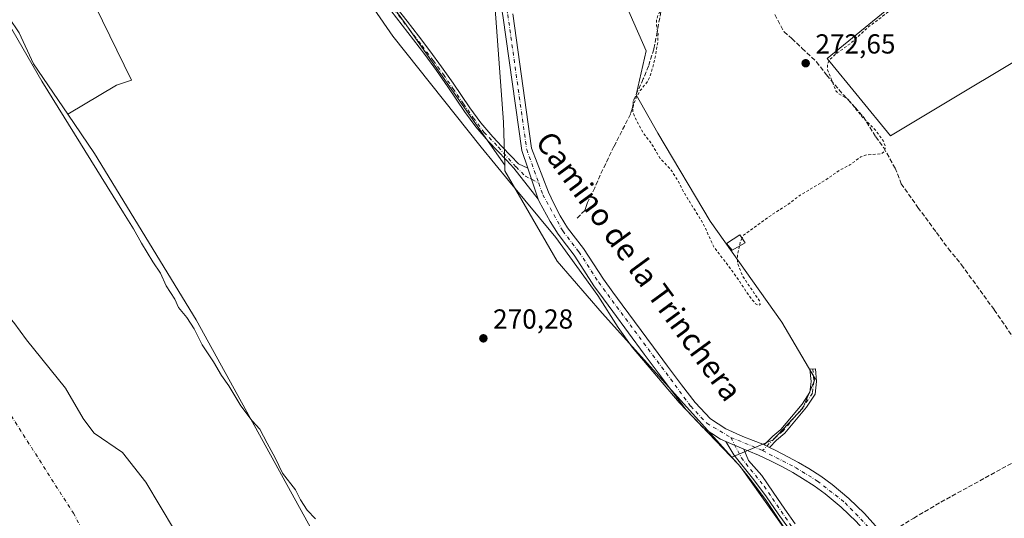
# Model space of a CAD drawing. Units: metres. Extents: x 601397 to 604875, y 4675959 to 4678324.
# Drawn here: x 602819 to 603177, y 4676271 to 4676452 of the extents above; entities that cross this region are included whole.
import ezdxf
from ezdxf.enums import TextEntityAlignment as Align

# ---------------------------------------------------------------- set-up
doc = ezdxf.new("R2010")
doc.units = ezdxf.units.M
doc.header["$MEASUREMENT"] = 0
for name, pattern in [('DGN Style 2', [1.6480167562047852, 0.988810053722871, -0.6592067024819142]), ('DGN Style 3', [2.307223458686699, 1.648016756204785, -0.6592067024819142]), ('DGN Style 4', [2.6384748266838614, 1.318413404963828, -0.6592067024819142, 0.001648016756204785, -0.6592067024819142])]:
    doc.linetypes.add(name, pattern=pattern)
for name, color, linetype, lineweight in [('Arbolado forestal CxS', 92, 'Continuous', 0), ('Camino Cxs', 7, 'Continuous', 0), ('Camino eje', 30, 'DGN Style 4', 13), ('Corriente artificial lineal', 4, 'DGN Style 3', 13), ('Corriente natural Cxs', 4, 'Continuous', 13), ('Corriente natural eje', 4, 'DGN Style 4', 0), ('Cultivos herbáceos CxS', 92, 'Continuous', 0), ('Cultivos leñosos CxS', 92, 'Continuous', 0), ('Curva de nivel auxiliar', 30, 'DGN Style 2', 0), ('Curva de nivel normal', 30, 'Continuous', 0), ('Edificación ligera Cxs', 1, 'Continuous', 0), ('Espacio natural protegido', 121, 'Continuous', 13), ('Espacio natural protegido CxS', 121, 'Continuous', 0), ('Pastizal CxS', 92, 'Continuous', 0), ('Pista no pavimentada Cxs', 111, 'Continuous', 0), ('Pista no pavimentada eje', 91, 'DGN Style 4', 0), ('Pista pavimentada Cxs', 135, 'Continuous', 0), ('Pista pavimentada eje', 135, 'DGN Style 4', 0), ('Punto de cota en terreno', 7, 'Continuous', 0), ('Rótulo de punto de cota en terreno', 7, 'Continuous', 0), ('Suelo desnudo CxS', 253, 'Continuous', 0), ('Texto cartográfico', 7, 'Continuous', 0)]:
    doc.layers.add(name, color=color, linetype=linetype, lineweight=lineweight)
doc.styles.add('Style-Arial', font='txt')

# ---------------------------------------------------------------- blocks, each defined once
blk = doc.blocks.new('*U17')
at = {"layer": 'Cultivos herbáceos CxS', "color": 92, "linetype": 'Continuous', "lineweight": 0}
for points in [[(603096.5652999999, 4676267.625299999, 273.3010999999969), (603081.0456999998, 4676289.3883, 273.4815999999992), (603077.8339000001, 4676292.9597, 273.9513000000007), (603092.9426999995, 4676299.295499999, 272.7158999999957), (603103.6418000003, 4676310.758500001, 272.5672999999952), (603108.2270999998, 4676321.4575, 272.5234999999957), (603096.0003000004, 4676342.0911, 272.5550999999978), (603070.0179000003, 4676378.7733, 272.7449000000051), (603050.9133000001, 4676410.869899999, 272.7114000000001), (603043.0127999998, 4676424.812700001, 272.4602000000014), (603046.7260999996, 4676440.8303, 272.3105000000069), (603036.3945000004, 4676464.364499999, 272.3034000000043)], [(603192.9892999995, 4676503.6765, 272.921199999997), (603112.4912999999, 4676438.0233, 272.9311000000016), (603135.5938999997, 4676409.8979, 272.6227999999974), (603150.1425000001, 4676418.6271, 272.4502999999968), (603225.7975000005, 4676464.019099999, 272.3635000000068)], [(602991.3520999998, 4676461.0493, 272.3420999999944), (602994.7736999998, 4676414.8333, 272.6965999999957), (602995.2034999998, 4676399.176899999, 273.6113000000041), (602958.7543000003, 4676451.048699999, 273.4318000000058), (602936.6040000003, 4676481.867500001, 272.9716999999946)]]:
    blk.add_polyline3d(points, dxfattribs=at)
blk = doc.blocks.new('*U20')
at = {"layer": 'Suelo desnudo CxS', "color": 253, "linetype": 'Continuous', "lineweight": 0}
blk.add_polyline3d([(602816.6391000003, 4676341.988600001, 268.0907000000007), (602821.2428000001, 4676335.638499999, 268.0654000000068), (602835.3716000002, 4676318.017300001, 268.1319999999978), (602841.8803000003, 4676307.0635, 267.9801000000007), (602843.9441000001, 4676304.206, 268.0129000000015), (602845.8491000002, 4676301.665999999, 267.9998999999953), (602856.1678999999, 4676294.681, 268.4042000000045), (602860.1140999999, 4676289.617900001, 268.4375), (602864.5816000003, 4676283.886, 268.4538999999932), (602875.0591000002, 4676266.423400001, 268.2348000000056)], dxfattribs=at)
blk = doc.blocks.new('5PATER')
at = {"layer": 'Cultivos leñosos CxS', "linetype": 'Continuous', "lineweight": 0}
h = blk.add_hatch(color=51, dxfattribs=at)
edge = h.paths.add_edge_path()
edge.add_ellipse((0, 0), major_axis=(-0.1095731443231308, -0.1110710700762829), ratio=0.9994222409660322, start_angle=0, end_angle=360)

msp = doc.modelspace()

# ---------------------------------------------------------------- linework, layer by layer
at = {"layer": 'Arbolado forestal CxS', "color": 92, "linetype": 'Continuous', "lineweight": 0}
for points in [[(602937.0078999996, 4676244.654300001, 269.921199999997), (602882.9228999997, 4676342.964400001, 270.8843999999954), (602845.9631000003, 4676403.427999999, 270.030700000003), (602836.1995000001, 4676417.7937, 270.2345999999961), (602853.9861000003, 4676428.3037, 271.1517000000022), (602859.3850999996, 4676430.1033, 271.5504999999976), (602846.2424999997, 4676457.140699999, 271.6539000000048), (602818.9835000001, 4676503.162500001, 271.7133999999933), (602847.3047000002, 4676527.943499999, 271.3387999999977), (602882.1907000003, 4676555.972300001, 273.8858999999939), (602904.8766000001, 4676527.614700001, 273.1812000000064), (602926.1436999999, 4676496.4211, 272.8208000000013), (602936.6040000003, 4676481.867500001, 272.9716999999946), (602958.7543000003, 4676451.048699999, 273.4318000000058), (602995.2034999998, 4676399.176899999, 273.6113000000041), (602995.2600999996, 4676397.115300001, 273.5605999999971), (603014.3202999998, 4676364.3181, 272.5871000000043), (603030.7068999996, 4676345.359300001, 273.5834999999934), (603077.8339000001, 4676292.9597, 273.9513000000007), (603081.0456999998, 4676289.3883, 273.4815999999992), (603096.5652999999, 4676267.625299999, 273.3010999999969)], [(602882.1907000003, 4676555.972300001, 273.8858999999939), (602847.3047000002, 4676527.943499999, 271.3387999999977), (602818.9835000001, 4676503.162500001, 271.7133999999933), (602846.2424999997, 4676457.140699999, 271.6539000000048), (602859.3850999996, 4676430.1033, 271.5504999999976), (602853.9861000003, 4676428.3037, 271.1517000000022), (602836.1995000001, 4676417.7937, 270.2345999999961)], [(602882.1907000003, 4676555.972300001, 273.8858999999939), (602904.8766000001, 4676527.614700001, 273.1812000000064), (602926.1436999999, 4676496.4211, 272.8208000000013), (602936.6040000003, 4676481.867500001, 272.9716999999946), (602958.7543000003, 4676451.048699999, 273.4318000000058), (602995.2034999998, 4676399.176899999, 273.6113000000041)], [(602836.1995000001, 4676417.7937, 270.2345999999961), (602845.9631000003, 4676403.427999999, 270.030700000003), (602882.9228999997, 4676342.964400001, 270.8843999999954), (602937.0078999996, 4676244.654300001, 269.921199999997), (602997.0250000004, 4676159.734300001, 270.1125000000029), (603006.2811000004, 4676148.115499999, 270.5785999999935)], [(602995.2034999998, 4676399.176899999, 273.6113000000041), (602995.2600999996, 4676397.115300001, 273.5605999999971), (603014.3202999998, 4676364.3181, 272.5871000000043), (603030.7068999996, 4676345.359300001, 273.5834999999934), (603077.8339000001, 4676292.9597, 273.9513000000007)], [(603077.8339000001, 4676292.9597, 273.9513000000007), (603081.0456999998, 4676289.3883, 273.4815999999992), (603096.5652999999, 4676267.625299999, 273.3010999999969), (603147.8892999999, 4676167.490300001, 273.8291000000027), (603161.6753000002, 4676118.468699999, 273.1947999999975), (603168.4649999999, 4676093.843699999, 273.2507999999943), (603168.7109000003, 4676079.9815, 272.5896000000066)]]:
    msp.add_polyline3d(points, dxfattribs=at)
at = {"layer": 'Camino Cxs', "color": 7, "linetype": 'Continuous', "lineweight": 0, "extrusion": (0.1181432848527842, -0.04999061370726181, 0.9917374162475495), "elevation": -162249.6178592982, "flags": 128}
msp.add_lwpolyline([(4541637.415430962, 1256452.941808296), (4541637.415430962, 1256445.748418285)], dxfattribs=at)
at = {"layer": 'Camino Cxs', "color": 7, "linetype": 'Continuous', "lineweight": 0, "extrusion": (0.04227782867540423, -0.02020419288961155, 0.9989015846379324), "elevation": -68710.86021926883, "flags": 128}
msp.add_lwpolyline([(4479297.702831937, 1470591.446225158), (4479297.702831936, 1470593.559014461)], dxfattribs=at)
at = {"layer": 'Camino Cxs', "color": 7, "linetype": 'Continuous', "lineweight": 0}
msp.add_polyline3d([(603091.5522999996, 4676296.483300001, 272.8343000000023), (603089.6481, 4676297.393300001, 272.9333000000042), (603092.7248999998, 4676300.561100001, 272.7421999999933), (603095.6608999996, 4676303.077500001, 272.7209000000003), (603103.4007000001, 4676312.2817, 272.7099000000017), (603106.2049000004, 4676316.588300001, 272.7519000000029), (603106.6920999996, 4676320.4849, 272.7461999999941), (603106.2789000003, 4676324.927300001, 272.778999999995), (603108.2703, 4676325.112500001, 272.6530999999959), (603108.7037000004, 4676320.4531, 272.6649000000034), (603108.1322999997, 4676315.883099999, 272.6298999999999), (603105.0100999996, 4676311.087900001, 272.6212999999989), (603097.0865000002, 4676301.665300001, 272.6460999999982), (603094.0957000004, 4676299.1019, 272.7247000000062)], close=True, dxfattribs=at)
for points in [[(603089.6481, 4676297.393300001, 272.9333000000042), (603092.7248999998, 4676300.561100001, 272.7421999999933), (603095.6608999996, 4676303.077500001, 272.7209000000003), (603103.4007000001, 4676312.2817, 272.7099000000017), (603106.2049000004, 4676316.588300001, 272.7519000000029), (603106.6920999996, 4676320.4849, 272.7461999999941), (603106.2789000003, 4676324.927300001, 272.778999999995), (603108.2703, 4676325.112500001, 272.6530999999959), (603108.7037000004, 4676320.4531, 272.6649000000034), (603108.1322999997, 4676315.883099999, 272.6298999999999), (603105.0100999996, 4676311.087900001, 272.6212999999989), (603097.0865000002, 4676301.665300001, 272.6460999999982), (603094.0957000004, 4676299.1019, 272.7247000000062), (603091.5522999996, 4676296.483300001, 272.8343000000023)], [(603098.4901000002, 4676267.0801, 276.6864999999962), (603094.7100999998, 4676272.370100001, 276.7666999999929), (603090.4700999996, 4676278.4901, 274.7393000000012), (603085.9200999998, 4676284.7301, 274.3035999999993), (603078.6101000002, 4676293.8101, 273.9009999999981), (603075.7001, 4676298.640100001, 274.3435999999929), (603082.2701000003, 4676295.860099999, 273.4208000000072), (603083.9501, 4676291.7501, 273.460500000001), (603088.7200999996, 4676286.300100001, 273.5095000000001), (603092.9001000002, 4676280.1601, 273.8543999999966), (603097.1300999997, 4676274.0601, 275.8154000000068), (603100.9301000005, 4676268.7401, 275.4646000000066)], [(603098.4901000002, 4676267.0801, 276.6864999999962), (603094.7100999998, 4676272.370100001, 276.7666999999929), (603090.4700999996, 4676278.4901, 274.7393000000012), (603085.9200999998, 4676284.7301, 274.3035999999993), (603078.6101000002, 4676293.8101, 273.9009999999981), (603075.7001, 4676298.640100001, 274.3435999999929)], [(603082.2701000003, 4676295.860099999, 273.4208000000072), (603083.9501, 4676291.7501, 273.460500000001), (603088.7200999996, 4676286.300100001, 273.5095000000001), (603092.9001000002, 4676280.1601, 273.8543999999966), (603097.1300999997, 4676274.0601, 275.8154000000068), (603100.9301000005, 4676268.7401, 275.4646000000066)]]:
    msp.add_polyline3d(points, dxfattribs=at)
at = {"layer": 'Camino eje', "color": 30, "linetype": 'DGN Style 4', "lineweight": 13}
for points in [[(603107.2745000003, 4676325.019900001, 272.6530999999959), (603107.6979, 4676320.4691, 272.6356999999989), (603107.1687000003, 4676316.2357, 272.6428000000014), (603104.2052999996, 4676311.684900001, 272.6659999999974), (603096.3737000005, 4676302.3715, 272.6582000000053), (603093.4102999996, 4676299.831499999, 272.7350000000006), (603089.0469000004, 4676295.339299999, 272.9842000000062)], [(603077.5040999996, 4676300.134500001, 273.5507000000071), (603081.2801000001, 4676292.780099999, 273.668399999995), (603089.5950999996, 4676282.395099999, 274.0430000000051), (603103.1951000001, 4676262.515100001, 275.2480000000069), (603115.4401000004, 4676237.415100001, 277.0145000000048), (603127.8251, 4676216.155099999, 275.8926999999967), (603140.4001000002, 4676192.120100001, 274.039499999999), (603153.7950999998, 4676160.610099999, 274.1670000000013), (603158.2301000003, 4676148.725099999, 275.5311999999976), (603166.2851, 4676118.085100001, 274.0448000000033), (603171.3870999999, 4676095.345699999, 273.684500000003)]]:
    msp.add_polyline3d(points, dxfattribs=at)
at = {"layer": 'Corriente artificial lineal', "color": 4, "linetype": 'DGN Style 3', "lineweight": 13}
for points in [[(603059.8346999995, 4676507.637499999, 272.8151000000071), (603055.9301000005, 4676477.800100001, 272.6638999999996), (603050.7301000003, 4676447.6801, 272.4602000000014), (603049.4200999998, 4676441.390100001, 272.4232000000048), (603047.5500999996, 4676435.2401, 272.3932999999961), (603045.6201, 4676430.5701, 272.4449000000022), (603041.9101, 4676422.390100001, 272.4701999999961), (603041.9401000004, 4676421.3301, 272.4967999999935), (603041.5800999999, 4676419.520099999, 272.5225999999966), (603040.9801000003, 4676417.770099999, 272.5292999999947), (603034.9600999998, 4676405.970100001, 272.4174000000057), (603029.9600999998, 4676395.600099999, 272.4021000000066), (603027.9700999996, 4676390.960100001, 272.4446000000025), (603025.3000999996, 4676385.590100001, 272.4467000000004), (603024.9101, 4676384.100099999, 272.4919999999984), (603024.3201000001, 4676382.7401, 272.5329999999958), (603021.5100999996, 4676379.770099999, 273.0623999999953)], [(603093.4448999995, 4676453.9509, 272.8656999999948), (603096.8844999997, 4676447.733200001, 272.9327999999951), (603099.6626000004, 4676445.219699999, 272.9799999999959), (603103.4990999997, 4676441.647800001, 273.0066999999981), (603108.6584999999, 4676436.753000001, 272.9312999999966), (603112.3627000004, 4676431.990499999, 272.8012000000017), (603118.4480999997, 4676424.714400001, 272.7029999999941), (603122.6814000001, 4676420.216499999, 272.6790000000037), (603125.5919000005, 4676416.909200001, 272.6763999999966), (603130.2220999999, 4676409.5009, 272.7247999999963), (603133.1325000003, 4676405.532099999, 272.7272999999986), (603137.2335000001, 4676398.1237, 272.726800000004), (603139.4824999999, 4676392.4352, 272.6021000000038), (603145.5679000001, 4676383.836200001, 272.5587999999989), (603152.3147999998, 4676374.708100001, 272.4940999999963), (603156.6804999998, 4676368.754899999, 272.5445000000037), (603161.4430000001, 4676362.9341, 272.5237999999954), (603173.3492000002, 4676346.529899999, 272.4244999999937), (603183.0066000001, 4676332.506999999, 272.5733000000037)], [(603135.1700999998, 4676265.2301, 272.5574000000051), (603144.0401, 4676270.770099999, 272.4918999999936), (603153.9001000002, 4676276.590100001, 272.4940000000061), (603183.2301000003, 4676292.670100001, 272.5944000000018), (603191.2801000001, 4676296.870100001, 272.6263000000035), (603198.8501000004, 4676301.770099999, 272.6061999999947), (603206.5401, 4676308.100099999, 272.4728000000032)]]:
    msp.add_polyline3d(points, dxfattribs=at)
at = {"layer": 'Corriente natural Cxs', "color": 4, "linetype": 'Continuous', "lineweight": 13}
for points in [[(602706.9959000006, 4676528.6611, 268.2767000000022), (602706.4266999997, 4676527.1973, 268.1545000000042), (602706.8499999996, 4676523.3873, 268.2617000000027), (602709.6015999997, 4676515.132200001, 268.5129000000015), (602715.5283000004, 4676500.7389, 268.0041000000056), (602725.0533999996, 4676473.857200001, 267.5976999999984), (602733.9434000002, 4676457.770500001, 267.4330999999947), (602741.0739000002, 4676445.335000001, 267.7237000000023), (602757.7427000003, 4676421.522500001, 267.825800000006), (602767.4265000002, 4676406.282400001, 267.9391000000033), (602770.2839000003, 4676398.8212, 267.9517000000051), (602775.6815, 4676389.9312, 267.9535999999935), (602779.9676999999, 4676385.8037, 267.9985000000015), (602787.1114999996, 4676377.8661, 268.0440999999992), (602806.4790000003, 4676353.2598, 268.0482999999949), (602816.6391000003, 4676341.988600001, 268.0907000000007), (602821.2428000001, 4676335.638499999, 268.0654000000068), (602835.3716000002, 4676318.017300001, 268.1319999999978), (602841.8803000003, 4676307.0635, 267.9801000000007), (602843.9441000001, 4676304.206, 268.0129000000015), (602845.8491000002, 4676301.665999999, 267.9998999999953), (602856.1678999999, 4676294.681, 268.4042000000045), (602864.5816000003, 4676283.886, 268.4538999999932), (602875.0591000002, 4676266.423400001, 268.2348000000056)], [(602816.6391000003, 4676341.988600001, 268.0907000000007), (602821.2428000001, 4676335.638499999, 268.0654000000068), (602835.3716000002, 4676318.017300001, 268.1319999999978), (602841.8803000003, 4676307.0635, 267.9801000000007), (602843.9441000001, 4676304.206, 268.0129000000015), (602845.8491000002, 4676301.665999999, 267.9998999999953), (602856.1678999999, 4676294.681, 268.4042000000045), (602864.5816000003, 4676283.886, 268.4538999999932), (602875.0591000002, 4676266.423400001, 268.2348000000056)]]:
    msp.add_polyline3d(points, dxfattribs=at)
at = {"layer": 'Corriente natural eje', "color": 4, "linetype": 'DGN Style 4', "lineweight": 0}
msp.add_polyline3d([(602694.8361000001, 4676520.886499999, 268.3962999999931), (602700.1560000004, 4676493.6613, 269.8196999999927), (602710.4085999997, 4676469.1873, 269.2792999999947), (602726.9451000001, 4676436.775699999, 267.7369000000036), (602750.0961999996, 4676395.7652, 267.7519999999931), (602781.1848999998, 4676351.778200001, 267.4210000000021), (602809.7169000005, 4676317.292400001, 267.3940000000002), (602838.2564000003, 4676272.621900001, 267.3960999999982), (602867.3607000001, 4676218.0514, 267.1935999999987)], dxfattribs=at)
at = {"layer": 'Cultivos herbáceos CxS', "color": 92, "linetype": 'Continuous', "lineweight": 0}
for points in [[(603195.1956000002, 4676604.629699999, 272.9429999999993), (603172.5163000004, 4676614.7961, 272.8849000000046), (603122.6760999998, 4676616.643300001, 273.0467999999965), (603070.9907000001, 4676616.6437, 273.1812999999966), (602973.1551000001, 4676618.490300001, 273.1098999999958), (602974.6312999995, 4676598.554099999, 272.8065999999963), (602976.8454999998, 4676568.649499999, 272.9560000000056), (602973.5367000002, 4676507.9297, 272.4137000000046), (602991.3520999998, 4676461.0493, 272.3420999999944), (602994.7736999998, 4676414.8333, 272.6965999999957), (602995.2034999998, 4676399.176899999, 273.6113000000041)], [(602882.1907000003, 4676555.972300001, 273.8858999999939), (602904.8766000001, 4676527.614700001, 273.1812000000064), (602926.1436999999, 4676496.4211, 272.8208000000013), (602936.6040000003, 4676481.867500001, 272.9716999999946), (602958.7543000003, 4676451.048699999, 273.4318000000058), (602995.2034999998, 4676399.176899999, 273.6113000000041)], [(603192.9892999995, 4676503.6765, 272.921199999997), (603112.4912999999, 4676438.0233, 272.9311000000016), (603135.5938999997, 4676409.8979, 272.6227999999974), (603150.1425000001, 4676418.6271, 272.4502999999968), (603225.7975000005, 4676464.019099999, 272.3635000000068)], [(603077.8339000001, 4676292.9597, 273.9513000000007), (603092.9426999995, 4676299.295499999, 272.7158999999957), (603103.6418000003, 4676310.758500001, 272.5672999999952), (603108.2270999998, 4676321.4575, 272.5234999999957), (603096.0003000004, 4676342.0911, 272.5550999999978), (603070.0179000003, 4676378.7733, 272.7449000000051), (603050.9133000001, 4676410.869899999, 272.7114000000001), (603043.0127999998, 4676424.812700001, 272.4602000000014), (603046.7260999996, 4676440.8303, 272.3105000000069), (603036.3945000004, 4676464.364499999, 272.3034000000043)], [(603077.8339000001, 4676292.9597, 273.9513000000007), (603081.0456999998, 4676289.3883, 273.4815999999992), (603096.5652999999, 4676267.625299999, 273.3010999999969), (603147.8892999999, 4676167.490300001, 273.8291000000027), (603161.6753000002, 4676118.468699999, 273.1947999999975), (603168.4649999999, 4676093.843699999, 273.2507999999943), (603168.7109000003, 4676079.9815, 272.5896000000066)]]:
    msp.add_polyline3d(points, dxfattribs=at)
at = {"layer": 'Cultivos leñosos CxS', "color": 92, "linetype": 'Continuous', "lineweight": 0}
for points in [[(603195.1956000002, 4676604.629699999, 272.9429999999993), (603172.5163000004, 4676614.7961, 272.8849000000046), (603122.6760999998, 4676616.643300001, 273.0467999999965), (603070.9907000001, 4676616.6437, 273.1812999999966), (602973.1551000001, 4676618.490300001, 273.1098999999958), (602974.6312999995, 4676598.554099999, 272.8065999999963), (602976.8454999998, 4676568.649499999, 272.9560000000056), (602973.5367000002, 4676507.9297, 272.4137000000046), (602991.3520999998, 4676461.0493, 272.3420999999944), (602994.7736999998, 4676414.8333, 272.6965999999957), (602995.2034999998, 4676399.176899999, 273.6113000000041)], [(603225.7975000005, 4676464.019099999, 272.3635000000068), (603150.1425000001, 4676418.6271, 272.4502999999968), (603135.5938999997, 4676409.8979, 272.6227999999974), (603112.4912999999, 4676438.0233, 272.9311000000016), (603192.9892999995, 4676503.6765, 272.921199999997)], [(603192.9892999995, 4676503.6765, 272.921199999997), (603112.4912999999, 4676438.0233, 272.9311000000016), (603135.5938999997, 4676409.8979, 272.6227999999974), (603150.1425000001, 4676418.6271, 272.4502999999968), (603225.7975000005, 4676464.019099999, 272.3635000000068)], [(603036.3945000004, 4676464.364499999, 272.3034000000043), (603046.7260999996, 4676440.8303, 272.3105000000069), (603043.0127999998, 4676424.812700001, 272.4602000000014), (603050.9133000001, 4676410.869899999, 272.7114000000001), (603070.0179000003, 4676378.7733, 272.7449000000051), (603096.0003000004, 4676342.0911, 272.5550999999978), (603108.2270999998, 4676321.4575, 272.5234999999957), (603103.6418000003, 4676310.758500001, 272.5672999999952), (603092.9426999995, 4676299.295499999, 272.7158999999957), (603077.8339000001, 4676292.9597, 273.9513000000007), (603030.7068999996, 4676345.359300001, 273.5834999999934), (603014.3202999998, 4676364.3181, 272.5871000000043), (602995.2600999996, 4676397.115300001, 273.5605999999971), (602995.2034999998, 4676399.176899999, 273.6113000000041), (602994.7736999998, 4676414.8333, 272.6965999999957), (602991.3520999998, 4676461.0493, 272.3420999999944)], [(603077.8339000001, 4676292.9597, 273.9513000000007), (603092.9426999995, 4676299.295499999, 272.7158999999957), (603103.6418000003, 4676310.758500001, 272.5672999999952), (603108.2270999998, 4676321.4575, 272.5234999999957), (603096.0003000004, 4676342.0911, 272.5550999999978), (603070.0179000003, 4676378.7733, 272.7449000000051), (603050.9133000001, 4676410.869899999, 272.7114000000001), (603043.0127999998, 4676424.812700001, 272.4602000000014), (603046.7260999996, 4676440.8303, 272.3105000000069), (603036.3945000004, 4676464.364499999, 272.3034000000043)], [(602995.2034999998, 4676399.176899999, 273.6113000000041), (602995.2600999996, 4676397.115300001, 273.5605999999971), (603014.3202999998, 4676364.3181, 272.5871000000043), (603030.7068999996, 4676345.359300001, 273.5834999999934), (603077.8339000001, 4676292.9597, 273.9513000000007)]]:
    msp.add_polyline3d(points, dxfattribs=at)
at = {"layer": 'Curva de nivel auxiliar', "color": 30, "linetype": 'DGN Style 2', "lineweight": 0, "elevation": 272.5, "flags": 128}
for points in [[(603080.6431, 4676369.7456), (603079.8799999999, 4676366.270099999), (603079.8899999997, 4676363.780099999), (603081.7800000003, 4676358.8101), (603087.9400000004, 4676349.8101), (603088.1399999997, 4676348.4901), (603087.5700000003, 4676348.1501), (603086.5199999996, 4676348.7601), (603085, 4676350.450099999), (603078.3200000003, 4676360.3101), (603071.2699999996, 4676369.5001), (603067.5899999999, 4676377.6501), (603060.2999999998, 4676389.460100001), (603058.3099999996, 4676393.4101), (603055.5999999996, 4676397.6601), (603051.8099999996, 4676401.6601), (603048.4000000004, 4676407.360099999), (603045.7300000006, 4676410.720100001), (603042.5099999999, 4676416.670100001), (603041.79, 4676418.9001), (603042.0499999998, 4676421.200099999), (603043.2100000001, 4676424.1501), (603044.5300000003, 4676426.3301), (603047.2699999996, 4676429.710100001), (603048.4199999999, 4676432.440099999), (603049.7699999996, 4676437.370100001), (603050.9800000006, 4676444.420100001), (603051, 4676446.9801), (603050.4299999997, 4676450.0701), (603050.4299999997, 4676451.9001), (603051.04, 4676453.780099999), (603054.0099999999, 4676460.020099999), (603056.0999999996, 4676466.5701), (603056.1900000004, 4676469.9301), (603054.7000000002, 4676475.960100001), (603056.1600000003, 4676481.6801), (603056.5700000003, 4676488.9801), (603056.2300000006, 4676495.0701), (603057.6900000004, 4676500.100099999), (603058.3700000001, 4676505.9801), (603060.4600000001, 4676515.360099999), (603061.8799999999, 4676526.140100001), (603062.5499999998, 4676537.050100001), (603062.5700000003, 4676562.550100001), (603063.0800000001, 4676581.700099999), (603061.5999999996, 4676595.850099999), (603061.7400000002, 4676603.9801), (603061.04, 4676608.050100001), (603060.54, 4676614.5601), (603059.6600000003, 4676616.620100001), (603057.9199999999, 4676617.770099999), (603055.3600000005, 4676618.290100001), (603043.04, 4676619.020099999), (603028.5999999996, 4676620.4301), (603012.9400000004, 4676621.0601), (602996.4500000002, 4676621.0601), (602983.2699999996, 4676620.0101), (602977.6338000001, 4676620.334600001)], [(603214.1401000004, 4676514.0669), (603210.9699999997, 4676514.8301), (603208.9000000004, 4676516.0801), (603206.7699999996, 4676515.9301), (603206.5199999996, 4676515.450099999), (603206.79, 4676512.780099999), (603205.5, 4676509.960100001), (603203.7000000002, 4676508.1601), (603198.9000000004, 4676506.2401), (603196.7300000006, 4676504.8201), (603195.4299999997, 4676502.960100001), (603193.9500000002, 4676498.770099999), (603192.9900000002, 4676498.350099999), (603190.8399999999, 4676498.280099999), (603189.04, 4676497.8201), (603184.3799999999, 4676495.290100001), (603178.2000000002, 4676489.970100001), (603164.3300000001, 4676479.020099999), (603159.1699999999, 4676474.440099999), (603148.8799999999, 4676466.780099999), (603132.7400000002, 4676453.350099999), (603127.5800000001, 4676449.470100001), (603120.9299999997, 4676443.4101), (603115.4600000001, 4676439.470100001), (603113.54, 4676437.620100001), (603112.6500000004, 4676436.040100001), (603112.7199999997, 4676433.8201), (603115.7300000006, 4676426.210100001), (603116.7699999996, 4676425.190099999), (603120.0800000001, 4676423.2401), (603125.4600000001, 4676416.610099999), (603130.04, 4676412.0101), (603133.1100000005, 4676407.780099999), (603133.6699999999, 4676406.040100001), (603133.5700000003, 4676404.440099999), (603132.1900000004, 4676403.280099999), (603126.9900000002, 4676402.950099999), (603124.7800000003, 4676402.210100001), (603120.8499999996, 4676399.300100001), (603116.9100000003, 4676397.2601), (603111.6399999997, 4676393.550100001), (603102.6799999997, 4676388.2601), (603097.8600000005, 4676384.590100001), (603093.5099999999, 4676381.9001), (603082.1200000001, 4676373.710100001), (603081.6072000006, 4676372.6171)], [(603081.6072000006, 4676372.6171), (603080.9800000006, 4676371.280099999), (603080.6431, 4676369.7456)]]:
    msp.add_lwpolyline(points, dxfattribs=at)
at = {"layer": 'Curva de nivel normal', "color": 30, "linetype": 'Continuous', "lineweight": 0, "elevation": 270, "flags": 128}
msp.add_lwpolyline([(602795.3499999996, 4676484.100099999), (602826.7999999998, 4676429.700099999), (602856.5099999999, 4676381.890100001), (602860.1399999997, 4676375.970100001), (602863.0199999996, 4676370.860099999), (602867.1799999997, 4676364.020099999), (602870, 4676359.840100001), (602872.0899999999, 4676355.280099999), (602875.2199999997, 4676350.440099999), (602876.5099999999, 4676347.360099999), (602879.5800000001, 4676343.7501), (602882.2699999996, 4676339.6501), (602885.1799999997, 4676333.860099999), (602889.2800000003, 4676327.670100001), (602892.1600000003, 4676322.6601), (602894.7800000003, 4676318.960100001), (602899.1699999999, 4676311.670100001), (602903.3099999996, 4676306.140100001), (602906.1200000001, 4676303.1501), (602908.79, 4676298.050100001), (602911.7199999997, 4676292.770099999), (602914.3600000005, 4676287.0801), (602919.0499999998, 4676281.0101), (602920.9600000001, 4676277.4801), (602923.29, 4676273.700099999), (602926.4199999999, 4676270.5701)], dxfattribs=at)
at = {"layer": 'Edificación ligera Cxs', "color": 1, "linetype": 'Continuous', "lineweight": 0}
msp.add_polyline3d([(603082.7600999996, 4676370.9801, 273.0320000000065), (603078.0100999996, 4676368.210100001, 273.4309999999969), (603075.9001000002, 4676370.6801, 273.6527999999962), (603080.7600999996, 4676373.8201, 273.6149000000005), (603082.7600999996, 4676370.9801, 273.0320000000065)], dxfattribs=at)
msp.add_3dface([(603082.7600999996, 4676370.9801, 273.6527999999962), (603078.0100999996, 4676368.210100001, 273.6527999999962), (603075.9001000002, 4676370.6801, 273.6527999999962), (603080.7600999996, 4676373.8201, 273.6527999999962)], dxfattribs=at)
at = {"layer": 'Espacio natural protegido', "color": 121, "linetype": 'Continuous', "lineweight": 13, "flags": 128}
msp.add_lwpolyline([(602942.0025000008, 4676464.2777), (602954.5073000008, 4676446.1787), (602986.6109000002, 4676405.675600002), (602996.586700001, 4676393.6306), (603013.7915000016, 4676372.858400002), (603029.0843000013, 4676351.801400002), (603036.4692000014, 4676340.088399999), (603041.6491000016, 4676333.026399998), (603058.7029000013, 4676312.827300001), (603077.3746999997, 4676293.3173), (603080.2367000005, 4676290.328299998), (603084.2876000007, 4676285.325300001), (603090.3575000004, 4676277.209200002), (603093.0565000017, 4676273.1262), (603101.6874000018, 4676260.073200002)], dxfattribs=at)
at = {"layer": 'Espacio natural protegido CxS', "color": 121, "linetype": 'Continuous', "lineweight": 0, "flags": 128}
msp.add_lwpolyline([(602942.0025000002, 4676464.277699999), (602954.5073000002, 4676446.178699999), (602986.6108999997, 4676405.675600001), (602996.5867000005, 4676393.6306), (603013.791500001, 4676372.8584), (603029.0843000007, 4676351.801400002), (603036.4692000009, 4676340.0884), (603041.649100001, 4676333.0264), (603058.7029000008, 4676312.8273), (603077.374699999, 4676293.317299999), (603080.2366999999, 4676290.328299999), (603084.2876, 4676285.325300001), (603090.3574999998, 4676277.209200001), (603093.0564999989, 4676273.1262), (603101.6874000012, 4676260.073200001)], dxfattribs=at)
at = {"layer": 'Pastizal CxS', "color": 92, "linetype": 'Continuous', "lineweight": 0}
msp.add_polyline3d([(602847.5708999997, 4676604.374500001, 273.934699999998), (602858.0959000001, 4676591.9045, 274.1509999999981), (602872.9968999998, 4676574.249299999, 274.1440000000002), (602872.2660999997, 4676571.5689, 273.886599999998), (602882.1907000003, 4676555.972300001, 273.8858999999939), (602847.3047000002, 4676527.943499999, 271.3387999999977), (602818.9835000001, 4676503.162500001, 271.7133999999933), (602846.2424999997, 4676457.140699999, 271.6539000000048), (602859.3850999996, 4676430.1033, 271.5504999999976), (602853.9861000003, 4676428.3037, 271.1517000000022), (602836.1995000001, 4676417.7937, 270.2345999999961), (602823.7991000004, 4676436.038699999, 269.9492999999929), (602818.5261000004, 4676447.3533, 270.1753999999929), (602814.8424000005, 4676452.882099999, 270.2173000000039), (602792.6492, 4676501.77, 270.6055999999954), (602785.2878000002, 4676531.5121, 271.2339999999967), (602779.5785999997, 4676543.8474, 270.8513999999996), (602765.3986999998, 4676565.3201, 268.7538000000059), (602838.8082999998, 4676611.844900001, 273.9036000000052)], close=True, dxfattribs=at)
for points in [[(602765.3986999998, 4676565.3201, 268.7538000000059), (602779.5785999997, 4676543.8474, 270.8513999999996), (602785.2878000002, 4676531.5121, 271.2339999999967), (602792.6492, 4676501.77, 270.6055999999954), (602814.8424000005, 4676452.882099999, 270.2173000000039), (602818.5261000004, 4676447.3533, 270.1753999999929), (602823.7991000004, 4676436.038699999, 269.9492999999929), (602836.1995000001, 4676417.7937, 270.2345999999961)], [(602882.1907000003, 4676555.972300001, 273.8858999999939), (602847.3047000002, 4676527.943499999, 271.3387999999977), (602818.9835000001, 4676503.162500001, 271.7133999999933), (602846.2424999997, 4676457.140699999, 271.6539000000048), (602859.3850999996, 4676430.1033, 271.5504999999976), (602853.9861000003, 4676428.3037, 271.1517000000022), (602836.1995000001, 4676417.7937, 270.2345999999961)]]:
    msp.add_polyline3d(points, dxfattribs=at)
at = {"layer": 'Pista no pavimentada Cxs', "color": 111, "linetype": 'Continuous', "lineweight": 0, "extrusion": (-0.09923283205765651, 0.2956424520284505, 0.9501307202698069), "elevation": 1322964.012967475, "flags": 128}
msp.add_lwpolyline([(-2059713.818222893, -4029845.891815156), (-2059713.818222893, -4029833.312446996)], dxfattribs=at)
at = {"layer": 'Pista no pavimentada Cxs', "color": 111, "linetype": 'Continuous', "lineweight": 0}
for points in [[(602955.6401000004, 4676456.8201, 275.4434000000037), (602959.7401000002, 4676451.530099999, 275.6236000000063), (602963.8800999997, 4676446.1801, 274.4118000000017), (602967.9901000002, 4676440.8101, 273.4388999999938), (602972.2701000003, 4676434.960100001, 273.4922999999981), (602976.4501, 4676429.030099999, 273.9921999999933), (602979.4901000002, 4676424.520099999, 273.9864999999991), (602982.5301000001, 4676420.020099999, 273.7381000000024), (602986.5601000005, 4676414.600099999, 273.8225999999996), (602990.9501, 4676409.470100001, 273.5886000000028), (602994.2301000003, 4676406.030099999, 273.9692000000068), (602997.5000999998, 4676402.590100001, 273.7103999999963), (603000.2301000003, 4676399.6601, 274.1968999999954), (603003.5969000002, 4676398.110900001, 273.6080999999977), (603007.4001000002, 4676386.780099999, 277.5310000000027), (602998.5401, 4676398.0801, 275.2936000000045), (602995.8201000001, 4676401.0001, 275.2038999999932), (602992.5500999996, 4676404.440099999, 275.0718999999954), (602989.2301000003, 4676407.920100001, 274.1456000000035), (602984.7500999998, 4676413.1501, 275.2651000000042), (602980.6401000004, 4676418.6801, 275.7911000000022), (602974.5401, 4676427.720100001, 275.9027999999962), (602970.3901000004, 4676433.610099999, 274.3246999999974), (602966.1401000004, 4676439.420100001, 275.6284000000014), (602962.0500999996, 4676444.770099999, 277.0285000000004), (602957.9101, 4676450.110099999, 279.0766000000003), (602953.8201000001, 4676455.4001, 279.0779999999941)], [(603007.4001000002, 4676386.780099999, 277.5310000000027), (602998.5401, 4676398.0801, 275.2936000000045), (602995.8201000001, 4676401.0001, 275.2038999999932), (602992.5500999996, 4676404.440099999, 275.0718999999954), (602989.2301000003, 4676407.920100001, 274.1456000000035), (602984.7500999998, 4676413.1501, 275.2651000000042), (602980.6401000004, 4676418.6801, 275.7911000000022), (602974.5401, 4676427.720100001, 275.9027999999962), (602970.3901000004, 4676433.610099999, 274.3246999999974), (602966.1401000004, 4676439.420100001, 275.6284000000014), (602962.0500999996, 4676444.770099999, 277.0285000000004), (602957.9101, 4676450.110099999, 279.0766000000003), (602953.8201000001, 4676455.4001, 279.0779999999941)], [(602955.6401000004, 4676456.8201, 275.4434000000037), (602959.7401000002, 4676451.530099999, 275.6236000000063), (602963.8800999997, 4676446.1801, 274.4118000000017), (602967.9901000002, 4676440.8101, 273.4388999999938), (602972.2701000003, 4676434.960100001, 273.4922999999981), (602976.4501, 4676429.030099999, 273.9921999999933), (602979.4901000002, 4676424.520099999, 273.9864999999991), (602982.5301000001, 4676420.020099999, 273.7381000000024), (602986.5601000005, 4676414.600099999, 273.8225999999996), (602990.9501, 4676409.470100001, 273.5886000000028), (602994.2301000003, 4676406.030099999, 273.9692000000068), (602997.5000999998, 4676402.590100001, 273.7103999999963), (603000.2301000003, 4676399.6601, 274.1968999999954), (603003.5969000002, 4676398.110900001, 273.6080999999977)]]:
    msp.add_polyline3d(points, dxfattribs=at)
at = {"layer": 'Pista no pavimentada eje', "color": 91, "linetype": 'DGN Style 4', "lineweight": 0}
msp.add_polyline3d([(602954.9101, 4676455.887499999, 277.2021999999997), (602960.5192999998, 4676448.585100001, 276.8184999999939), (602965.1759000003, 4676442.658299999, 275.4508999999962), (602969.1977000004, 4676437.2609, 273.797900000005), (602972.9018999999, 4676432.1809, 274.0050999999949), (602976.3942999998, 4676427.1007, 274.7109000000055), (602980.2043000003, 4676421.491699999, 274.7458000000042), (602983.7763, 4676416.4593, 274.4881000000024), (602987.6656999999, 4676411.2205, 273.8068000000058), (602992.9042999997, 4676405.7435, 274.3551000000007), (602999.3337000003, 4676398.520500001, 274.8239000000031), (603002.7468999998, 4676395.186699999, 274.8214000000008), (603007.5916999998, 4676392.676100001, 273.7146999999969)], dxfattribs=at)
at = {"layer": 'Pista pavimentada Cxs', "color": 135, "linetype": 'Continuous', "lineweight": 0, "extrusion": (-0.09923283205765651, 0.2956424520284505, 0.9501307202698069), "elevation": 1322964.012967475, "flags": 128}
msp.add_lwpolyline([(-2059713.818222893, -4029845.891815156), (-2059713.818222893, -4029833.312446996)], dxfattribs=at)
at = {"layer": 'Pista pavimentada Cxs', "color": 135, "linetype": 'Continuous', "lineweight": 0, "extrusion": (0.1181432848527842, -0.04999061370726181, 0.9917374162475495), "elevation": -162249.6178592982, "flags": 128}
msp.add_lwpolyline([(4541637.415430962, 1256452.941808296), (4541637.415430962, 1256445.748418285)], dxfattribs=at)
at = {"layer": 'Pista pavimentada Cxs', "color": 135, "linetype": 'Continuous', "lineweight": 0, "extrusion": (0.04227782867540423, -0.02020419288961155, 0.9989015846379324), "elevation": -68710.86021926883, "flags": 128}
msp.add_lwpolyline([(4479297.702831937, 1470591.446225158), (4479297.702831936, 1470593.559014461)], dxfattribs=at)
at = {"layer": 'Pista pavimentada Cxs', "color": 135, "linetype": 'Continuous', "lineweight": 0}
for points in [[(603003.5969000002, 4676398.110900001, 273.6080999999977), (603001.4530999997, 4676404.4977, 273.2740999999951), (602994.5674999999, 4676453.673699999, 272.631899999993), (602989.3515, 4676482.274900001, 272.7014000000054), (602987.0547000002, 4676489.2481, 272.6211999999941), (602981.6911000004, 4676501.197699999, 272.626099999994), (602976.4003, 4676510.319900001, 274.7020000000048), (602955.0510999998, 4676542.488299999, 273.6376000000019), (602933.2043000003, 4676572.595899999, 273.2170999999944), (602931.6015, 4676575.029300001, 273.1947999999975), (602918.9266999997, 4676592.3961, 272.8957999999984), (602911.9411000004, 4676598.970899999, 272.9225000000006), (602902.9499000004, 4676605.378500001, 272.8772999999928), (602890.1787, 4676611.711300001, 272.8681999999972), (602877.3573000003, 4676620.045299999, 272.9498000000021), (602867.0389, 4676627.4309, 274.0393999999943), (602865.1885000002, 4676629.936699999, 276.0752000000066)], [(602998.1224999996, 4676454.2465, 272.9260000000068), (603004.9671, 4676405.362299999, 273.1494999999995), (603011.1001000004, 4676389.370100001, 274.0570000000007), (603013.0601000005, 4676385.300100001, 274.4854999999953), (603015.4200999998, 4676380.790100001, 275.1698000000033), (603018.0701000001, 4676376.4301, 274.0522999999957), (603021.0000999998, 4676372.620100001, 273.7149999999965), (603023.9401000004, 4676368.8201, 273.6950999999972), (603027.5000999998, 4676363.2501, 273.625), (603031.1401000004, 4676357.720100001, 273.6110000000044), (603034.5201000003, 4676353.030099999, 273.6687999999995), (603037.9401000004, 4676348.370100001, 273.6741999999941), (603049.3601000002, 4676332.9301, 273.6613999999972), (603054.4501, 4676326.110099999, 273.9407999999967), (603059.5601000005, 4676319.300100001, 274.1977999999945), (603064.4901000002, 4676312.870100001, 273.6171999999933), (603070.0800999999, 4676306.890100001, 274.0377000000008), (603075.6801000005, 4676303.220100001, 273.8509999999951), (603081.8201000001, 4676300.530099999, 273.241399999999), (603085.5900999998, 4676299.0701, 273.1141999999964), (603089.1375000002, 4676297.6373, 272.9563999999955), (603089.6481, 4676297.393300001, 272.9333000000042), (603091.5522999996, 4676296.483300001, 272.8343000000023), (603093.8400999998, 4676295.390100001, 272.7314000000042), (603098.2901, 4676293.100099999, 272.605899999995), (603102.0900999998, 4676291.0001, 272.5531999999948), (603105.8201000001, 4676288.800100001, 272.5084000000061), (603110.2001, 4676286.0001, 272.540599999993), (603114.4200999998, 4676282.950099999, 272.5938000000024), (603120.4700999996, 4676277.920100001, 272.7642999999953), (603126.0900999998, 4676272.440099999, 272.8785999999964), (603130.1300999997, 4676268.0001, 272.7287000000069)], [(602998.1224999996, 4676454.2465, 272.9260000000068), (603004.9671, 4676405.362299999, 273.1494999999995), (603011.1001000004, 4676389.370100001, 274.0570000000007), (603013.0601000005, 4676385.300100001, 274.4854999999953), (603015.4200999998, 4676380.790100001, 275.1698000000033), (603018.0701000001, 4676376.4301, 274.0522999999957), (603021.0000999998, 4676372.620100001, 273.7149999999965), (603023.9401000004, 4676368.8201, 273.6950999999972), (603027.5000999998, 4676363.2501, 273.625), (603031.1401000004, 4676357.720100001, 273.6110000000044), (603034.5201000003, 4676353.030099999, 273.6687999999995), (603037.9401000004, 4676348.370100001, 273.6741999999941), (603049.3601000002, 4676332.9301, 273.6613999999972), (603054.4501, 4676326.110099999, 273.9407999999967), (603059.5601000005, 4676319.300100001, 274.1977999999945), (603064.4901000002, 4676312.870100001, 273.6171999999933), (603070.0800999999, 4676306.890100001, 274.0377000000008), (603075.6801000005, 4676303.220100001, 273.8509999999951), (603081.8201000001, 4676300.530099999, 273.241399999999), (603085.5900999998, 4676299.0701, 273.1141999999964), (603089.1375000002, 4676297.6373, 272.9563999999955), (603089.6481, 4676297.393300001, 272.9333000000042)], [(603123.0800999999, 4676269.530099999, 272.4664000000048), (603117.6601, 4676274.800100001, 272.3978999999963), (603111.8501000004, 4676279.640100001, 272.4271000000008), (603107.8400999998, 4676282.540100001, 272.4159999999974), (603103.6300999997, 4676285.2301, 272.4581999999937), (603100.0100999996, 4676287.370100001, 272.4713999999949), (603096.3201000001, 4676289.4101, 272.5979999999981), (603091.9801000003, 4676291.640100001, 272.8105000000069), (603087.6201, 4676293.720100001, 273.0997000000062), (603084.0401, 4676295.1801, 273.3215000000055), (603082.2701000003, 4676295.860099999, 273.4208000000072), (603075.7001, 4676298.640100001, 274.3435999999929), (603073.6801000005, 4676299.520099999, 275.0194000000047), (603067.3701, 4676303.6601, 278.2590000000055), (603061.3000999996, 4676310.1601, 274.8785000000062), (603056.2200999996, 4676316.770099999, 277.2197000000015), (603051.1001000004, 4676323.600099999, 276.616599999994), (603046.0000999998, 4676330.4301, 275.4493999999977), (603034.5601000005, 4676345.890100001, 274.5244999999995), (603031.1401000004, 4676350.5701, 274.6079000000027), (603027.6901000004, 4676355.340100001, 274.1147999999957), (603023.9901000002, 4676360.970100001, 274.290599999993), (603020.5100999996, 4676366.4101, 274.2841999999946), (603017.6801000005, 4676370.0601, 274.0350999999937), (603014.6101000002, 4676374.0601, 277.2176999999938), (603011.7801000001, 4676378.7301, 278.7602000000043), (603007.7801000001, 4676385.9901, 278.3862999999984), (603007.4001000002, 4676386.780099999, 277.5310000000027), (603003.5969000002, 4676398.110900001, 273.6080999999977), (603001.4530999997, 4676404.4977, 273.2740999999951), (602994.5674999999, 4676453.673699999, 272.631899999993)], [(603075.7001, 4676298.640100001, 274.3435999999929), (603073.6801000005, 4676299.520099999, 275.0194000000047), (603067.3701, 4676303.6601, 278.2590000000055), (603061.3000999996, 4676310.1601, 274.8785000000062), (603056.2200999996, 4676316.770099999, 277.2197000000015), (603051.1001000004, 4676323.600099999, 276.616599999994), (603046.0000999998, 4676330.4301, 275.4493999999977), (603034.5601000005, 4676345.890100001, 274.5244999999995), (603031.1401000004, 4676350.5701, 274.6079000000027), (603027.6901000004, 4676355.340100001, 274.1147999999957), (603023.9901000002, 4676360.970100001, 274.290599999993), (603020.5100999996, 4676366.4101, 274.2841999999946), (603017.6801000005, 4676370.0601, 274.0350999999937), (603014.6101000002, 4676374.0601, 277.2176999999938), (603011.7801000001, 4676378.7301, 278.7602000000043), (603007.7801000001, 4676385.9901, 278.3862999999984), (603007.4001000002, 4676386.780099999, 277.5310000000027)], [(603091.5522999996, 4676296.483300001, 272.8343000000023), (603093.8400999998, 4676295.390100001, 272.7314000000042), (603098.2901, 4676293.100099999, 272.605899999995), (603102.0900999998, 4676291.0001, 272.5531999999948), (603105.8201000001, 4676288.800100001, 272.5084000000061), (603110.2001, 4676286.0001, 272.540599999993), (603114.4200999998, 4676282.950099999, 272.5938000000024), (603120.4700999996, 4676277.920100001, 272.7642999999953), (603126.0900999998, 4676272.440099999, 272.8785999999964), (603130.1300999997, 4676268.0001, 272.7287000000069), (603134.1700999998, 4676263.5701, 272.754700000005), (603139.8901000004, 4676257.7301, 272.7887999999948), (603145.5800999999, 4676251.850099999, 272.9394000000029), (603151.2801000001, 4676245.530099999, 273.0481), (603156.8400999998, 4676239.090100001, 272.9928999999975), (603160.3800999997, 4676234.840100001, 272.9940999999963), (603163.8800999997, 4676230.550100001, 273.0424000000057), (603168.6901000004, 4676224.5801, 273.0277999999962), (603173.3101000005, 4676218.470100001, 273.0195999999996), (603179.2100999998, 4676210.090100001, 272.905700000003)], [(603178.3601000002, 4676204.030099999, 272.5173999999971), (603175.7801000001, 4676207.670100001, 272.5149999999995), (603172.8400999998, 4676211.870100001, 272.5434999999998), (603169.9301000005, 4676216.0001, 272.5271000000066), (603165.3901000004, 4676222.0101, 272.4912999999942), (603160.6300999997, 4676227.920100001, 272.4903999999952), (603157.1501000002, 4676232.1801, 272.4943999999959), (603153.6401000004, 4676236.380100001, 272.5328000000009), (603148.1401000004, 4676242.7601, 272.530700000003), (603142.5201000003, 4676248.9901, 272.4809999999998), (603136.8901000004, 4676254.8101, 272.5210999999982), (603131.1300999997, 4676260.700099999, 272.4563000000053), (603127.0301000001, 4676265.1801, 272.4523999999947), (603123.0800999999, 4676269.530099999, 272.4664000000048), (603117.6601, 4676274.800100001, 272.3978999999963), (603111.8501000004, 4676279.640100001, 272.4271000000008), (603107.8400999998, 4676282.540100001, 272.4159999999974), (603103.6300999997, 4676285.2301, 272.4581999999937), (603100.0100999996, 4676287.370100001, 272.4713999999949), (603096.3201000001, 4676289.4101, 272.5979999999981), (603091.9801000003, 4676291.640100001, 272.8105000000069), (603087.6201, 4676293.720100001, 273.0997000000062), (603084.0401, 4676295.1801, 273.3215000000055), (603082.2701000003, 4676295.860099999, 273.4208000000072)]]:
    msp.add_polyline3d(points, dxfattribs=at)
at = {"layer": 'Pista pavimentada eje', "color": 135, "linetype": 'DGN Style 4', "lineweight": 0, "extrusion": (0.0254282987473349, -0.05670073923979573, 0.9980673463211174), "elevation": -249541.417570021, "flags": 128}
msp.add_lwpolyline([(2463815.236764167, 4012334.614499652), (2463823.401481993, 4012326.005123124), (2463823.806738955, 4012325.498215908)], dxfattribs=at)
at = {"layer": 'Pista pavimentada eje', "color": 135, "linetype": 'DGN Style 4', "lineweight": 0}
for points in [[(602920.9018999999, 4676592.7433, 272.9140000000043), (602933.0811000001, 4676576.055500001, 272.9256000000024), (602934.6851000005, 4676573.620100001, 273.0298000000039), (602956.5301000001, 4676543.515100001, 273.1244000000006), (602977.9301000005, 4676511.270099999, 275.5335999999952), (602983.2950999998, 4676502.020099999, 272.7388999999966), (602988.7351000002, 4676489.9001, 272.7296999999962), (602991.1001000004, 4676482.720100001, 272.8135000000038), (602996.3450999996, 4676453.960100001, 272.7750999999989), (603003.2100999998, 4676404.9301, 273.1842999999935), (603007.5916999998, 4676392.676100001, 273.7146999999969)], [(603007.5916999998, 4676392.676100001, 273.7146999999969), (603009.1091, 4676388.4323, 275.1566000000021), (603016.3400999998, 4676375.245100001, 275.2636000000057), (603022.2251000004, 4676367.6151, 273.7648999999947), (603029.4151, 4676356.530099999, 273.8119000000006), (603062.8951000003, 4676311.515100001, 273.7740999999951), (603068.7251000004, 4676305.2751, 275.7856999999931), (603077.5040999996, 4676300.134500001, 273.5507000000071)], [(603089.0469000004, 4676295.339299999, 272.9842000000062), (603101.0500999996, 4676289.1851, 272.5035000000062), (603109.0201000003, 4676284.270099999, 272.4685000000027), (603119.0651000004, 4676276.360099999, 272.5642999999982), (603144.0500999996, 4676250.420100001, 272.6769000000059), (603162.2550999997, 4676229.235099999, 272.7041999999929), (603171.6201, 4676217.235099999, 272.7212), (603187.4151, 4676195.005100001, 272.5921999999992), (603191.1551000001, 4676187.965100001, 272.590400000001), (603196.1651, 4676175.045100001, 272.5685999999987), (603199.3866999998, 4676149.800100001, 272.5341000000044)]]:
    msp.add_polyline3d(points, dxfattribs=at)
at = {"layer": 'Suelo desnudo CxS', "color": 253, "linetype": 'Continuous', "lineweight": 0}
for points in [[(602765.3986999998, 4676565.3201, 268.7538000000059), (602779.5785999997, 4676543.8474, 270.8513999999996), (602785.2878000002, 4676531.5121, 271.2339999999967), (602792.6492, 4676501.77, 270.6055999999954), (602814.8424000005, 4676452.882099999, 270.2173000000039), (602818.5261000004, 4676447.3533, 270.1753999999929), (602823.7991000004, 4676436.038699999, 269.9492999999929), (602836.1995000001, 4676417.7937, 270.2345999999961)], [(602818.5261000004, 4676447.3533, 270.1753999999929), (602823.7991000004, 4676436.038699999, 269.9492999999929), (602836.1995000001, 4676417.7937, 270.2345999999961), (602845.9631000003, 4676403.427999999, 270.030700000003), (602882.9228999997, 4676342.964400001, 270.8843999999954), (602937.0078999996, 4676244.654300001, 269.921199999997)], [(602836.1995000001, 4676417.7937, 270.2345999999961), (602845.9631000003, 4676403.427999999, 270.030700000003), (602882.9228999997, 4676342.964400001, 270.8843999999954), (602937.0078999996, 4676244.654300001, 269.921199999997), (602997.0250000004, 4676159.734300001, 270.1125000000029), (603006.2811000004, 4676148.115499999, 270.5785999999935)], [(602875.0591000002, 4676266.423400001, 268.2348000000056), (602864.5816000003, 4676283.886, 268.4538999999932), (602860.1140999999, 4676289.617900001, 268.4375), (602856.1678999999, 4676294.681, 268.4042000000045), (602845.8491000002, 4676301.665999999, 267.9998999999953), (602843.9441000001, 4676304.206, 268.0129000000015), (602841.8803000003, 4676307.0635, 267.9801000000007), (602835.3716000002, 4676318.017300001, 268.1319999999978), (602821.2428000001, 4676335.638499999, 268.0654000000068), (602816.6391000003, 4676341.988600001, 268.0907000000007)], [(602816.6391000003, 4676341.988600001, 268.0907000000007), (602821.2428000001, 4676335.638499999, 268.0654000000068), (602835.3716000002, 4676318.017300001, 268.1319999999978), (602841.8803000003, 4676307.0635, 267.9801000000007), (602843.9441000001, 4676304.206, 268.0129000000015), (602845.8491000002, 4676301.665999999, 267.9998999999953), (602856.1678999999, 4676294.681, 268.4042000000045), (602860.1140999999, 4676289.617900001, 268.4375), (602864.5816000003, 4676283.886, 268.4538999999932), (602875.0591000002, 4676266.423400001, 268.2348000000056)], [(602816.6391000003, 4676341.988600001, 268.0907000000007), (602821.2428000001, 4676335.638499999, 268.0654000000068), (602835.3716000002, 4676318.017300001, 268.1319999999978), (602841.8803000003, 4676307.0635, 267.9801000000007), (602843.9441000001, 4676304.206, 268.0129000000015), (602845.8491000002, 4676301.665999999, 267.9998999999953), (602856.1678999999, 4676294.681, 268.4042000000045), (602860.1140999999, 4676289.617900001, 268.4375), (602864.5816000003, 4676283.886, 268.4538999999932), (602875.0591000002, 4676266.423400001, 268.2348000000056)]]:
    msp.add_polyline3d(points, dxfattribs=at)

# ---------------------------------------------------------------- block references
at = {"layer": 'Cultivos herbáceos CxS', "color": 92, "linetype": 'Continuous', "lineweight": 0}
msp.add_blockref('*U17', (0, 0), dxfattribs=at)
at = {"layer": 'Punto de cota en terreno', "color": 7, "linetype": 'Continuous', "lineweight": 0, "xscale": 10, "yscale": 10, "zscale": 10}
for p in [(603104.7300000006, 4676436.27, 272.6499999999942), (602987.4500000002, 4676336.189999999, 270.2799999999988)]:
    msp.add_blockref('5PATER', p, dxfattribs=at)
at = {"layer": 'Suelo desnudo CxS', "color": 253, "linetype": 'Continuous', "lineweight": 0}
msp.add_blockref('*U20', (0, 0), dxfattribs=at)

# ---------------------------------------------------------------- texts
at = {"layer": 'Rótulo de punto de cota en terreno', "color": 7, "linetype": 'Continuous', "lineweight": 0, "style": 'Style-Arial'}
for s, p in [('272,65', (603108.2577999998, 4676439.797800001)), ('270,28', (602990.9778000005, 4676339.717800001))]:
    msp.add_text(s, height=7.000000000000002, dxfattribs=at).set_placement(p)
at = {"layer": 'Texto cartográfico', "color": 7, "linetype": 'Continuous', "lineweight": 0, "style": 'Style-Arial'}
msp.add_text('Camino de la Trinchera', height=8, rotation=306.1983949834954, dxfattribs=at).set_placement((603044.1020319156, 4676362.445080772), align=Align.MIDDLE_CENTER)

doc.saveas('drawing.dxf')
